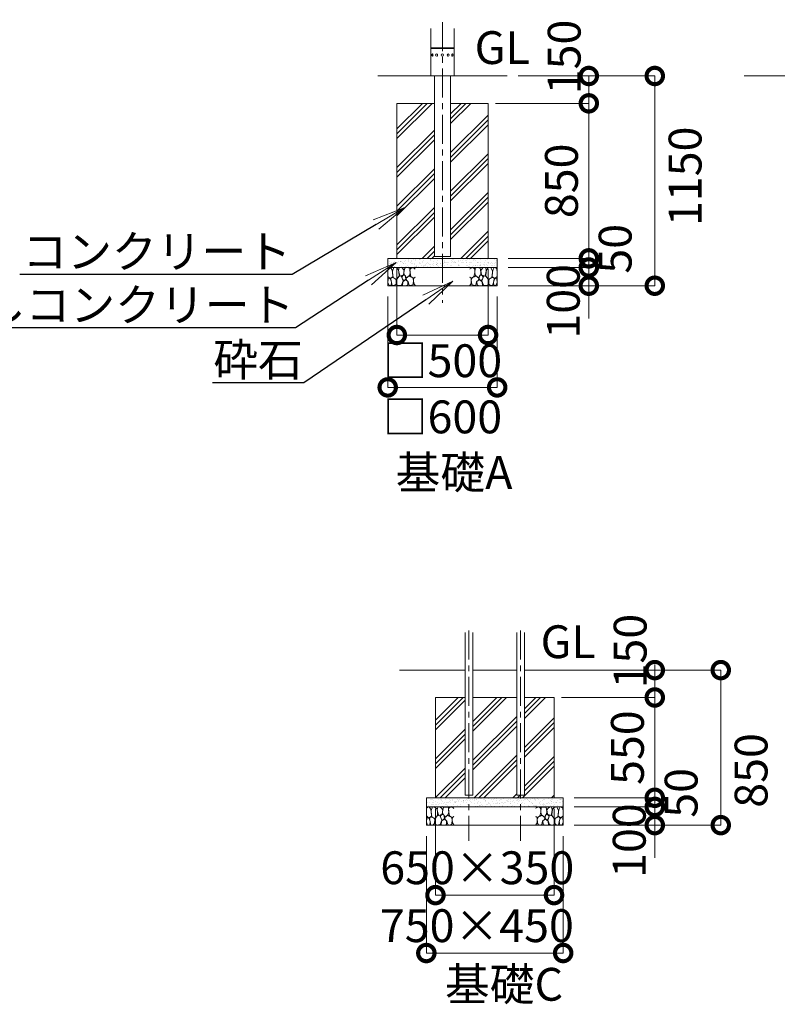
# Model space of a CAD drawing. Extents: x 57080 to 82280, y -36137 to 17323.
# Drawn here: x 73793 to 77946, y -14471 to -9072 of the extents above; entities that cross this region are included whole.
import ezdxf
from ezdxf import colors
from ezdxf.entities.mleader import LeaderData, LeaderLine
from ezdxf.math import Vec2, Vec3

# ---------------------------------------------------------------- set-up
doc = ezdxf.new("R2010")
doc.units = 0
doc.header["$MEASUREMENT"] = 0
doc.header["$PDMODE"] = 1
doc.linetypes.add('CENTER', pattern=[50.8, 31.75, -6.35, 6.35, -6.35])
doc.layers.get('0').update_dxf_attribs({"linetype": 'CONTINUOUS'})
doc.layers.get('DefPoints').update_dxf_attribs({"linetype": 'CONTINUOUS'})
for name, color, linetype, lineweight in [('FRAM3', 1, 'CONTINUOUS', 50), ('ハッチング', 8, 'CONTINUOUS', 5), ('基準線', 6, 'CENTER', 18), ('外形線', 7, 'CONTINUOUS', 18), ('寸法線', 3, 'CONTINUOUS', 18), ('文字', 4, 'CONTINUOUS', 18), ('文字引出', 4, 'CONTINUOUS', 18), ('細線', 8, 'CONTINUOUS', 5)]:
    doc.layers.add(name, color=color, linetype=linetype, lineweight=lineweight)
doc.styles.get("Standard").update_dxf_attribs({"font": 'TXT.SHX', "bigfont": 'bigfont.shx'})
doc.dimstyles.new('60ベース', dxfattribs={"dimscale": 60, "dimtxt": 3, "dimasz": 3, "dimexe": 0, "dimexo": 1, "dimgap": 1, "dimtad": 3, "dimdec": 1, "dimdsep": 46, "dimtxsty": 'Standard', "dimblk": 'DOTSMALL', "dimcen": 0, "dimclrd": 256, "dimclre": 256, "dimclrt": 7, "dimadec": 3, "dimazin": 2, "dimtfac": 1, "dimtdec": 1, "dimtix": 1, "dimtmove": 2, "dimatfit": 2, "dimldrblk": 'OPEN', "dimfxl": 0, "dimtolj": 1, "dimlwd": -1, "dimlwe": -1, "dimarcsym": 0})

# ---------------------------------------------------------------- blocks, each defined once
blk = doc.blocks.new('_DotSmall')
at = {"layer": 'FRAM3', "color": 0, "const_width": 0.5}
blk.add_lwpolyline([(-0.0625, 0, 1), (0.0625, 0, 1)], format="xyb", close=True, dxfattribs=at)
blk = doc.blocks.new('*D59')
at = {"layer": 'DefPoints', "color": 0}
for p in [(76341.3, -9531.1), (76410.7, -10381.1), (76913, -10381.1)]:
    blk.add_point(p, dxfattribs=at)
at = {"layer": '寸法線'}
for p, q in [((76401.3, -9531.1), (76913, -9531.1)), ((76913, -9531.1), (76913, -10381.1)), ((76470.7, -10381.1), (76913, -10381.1))]:
    blk.add_line(p, q, dxfattribs=at)
at = {"layer": '寸法線', "xscale": 180, "yscale": 180, "zscale": 180}
for p, rotation in [((76913, -9531.1), 90), ((76913, -10381.1), 270)]:
    blk.add_blockref('_DotSmall', p, dxfattribs=dict(at, rotation=rotation))
at = {"layer": '寸法線', "color": 7, "insert": (76763, -9956.1), "char_height": 180, "attachment_point": 5, "rotation": 90}
blk.add_mtext('\\A1;850', dxfattribs=at)
blk = doc.blocks.new('_OPEN')
at = {"color": 0, "linetype": 'ByBlock'}
for p, q in [((-1, 0.167), (0, 0)), ((0, 0), (-1, -0.167)), ((0, 0), (-1, 0))]:
    blk.add_line(p, q, dxfattribs=at)
blk = doc.blocks.new('*D60')
at = {"layer": 'DefPoints', "color": 0}
for p in [(76410.7, -10381.1), (76410.7, -10431.1), (76913, -10431.1)]:
    blk.add_point(p, dxfattribs=at)
at = {"layer": '寸法線'}
for p, q in [((76913, -10381.1), (76913, -10201.1)), ((76470.7, -10381.1), (76913, -10381.1)), ((76913, -10381.1), (76913, -10431.1)), ((76470.7, -10431.1), (76913, -10431.1)), ((76913, -10431.1), (76913, -10611.1))]:
    blk.add_line(p, q, dxfattribs=at)
at = {"layer": '寸法線', "xscale": 180, "yscale": 180, "zscale": 180}
for p, rotation in [((76913, -10381.1), 270), ((76913, -10431.1), 90)]:
    blk.add_blockref('_DotSmall', p, dxfattribs=dict(at, rotation=rotation))
at = {"layer": '寸法線', "color": 7, "insert": (77057.4, -10328.6), "char_height": 180, "attachment_point": 5, "rotation": 90}
blk.add_mtext('\\A1;50', dxfattribs=at)
blk = doc.blocks.new('*D61')
at = {"layer": 'DefPoints', "color": 0}
for p in [(76410.7, -10431.1), (76410.7, -10531.1), (76913, -10531.1)]:
    blk.add_point(p, dxfattribs=at)
at = {"layer": '寸法線'}
for p, q in [((76913, -10431.1), (76913, -10251.1)), ((76470.7, -10431.1), (76913, -10431.1)), ((76913, -10431.1), (76913, -10531.1)), ((76470.7, -10531.1), (76913, -10531.1)), ((76913, -10531.1), (76913, -10711.1))]:
    blk.add_line(p, q, dxfattribs=at)
at = {"layer": '寸法線', "xscale": 180, "yscale": 180, "zscale": 180}
for p, rotation in [((76913, -10431.1), 270), ((76913, -10531.1), 90)]:
    blk.add_blockref('_DotSmall', p, dxfattribs=dict(at, rotation=rotation))
at = {"layer": '寸法線', "color": 7, "insert": (76773, -10616.6), "char_height": 180, "attachment_point": 5, "rotation": 90}
blk.add_mtext('\\A1;100', dxfattribs=at)
blk = doc.blocks.new('*D62')
at = {"layer": 'DefPoints', "color": 0}
for p in [(76465.2, -9381.1), (76341.3, -9531.1), (76913, -9531.1)]:
    blk.add_point(p, dxfattribs=at)
at = {"layer": '寸法線'}
for p, q in [((76525.2, -9381.1), (76913, -9381.1)), ((76913, -9381.1), (76913, -9531.1)), ((76401.3, -9531.1), (76913, -9531.1))]:
    blk.add_line(p, q, dxfattribs=at)
at = {"layer": '寸法線', "xscale": 180, "yscale": 180, "zscale": 180}
for p, rotation in [((76913, -9381.1), 90), ((76913, -9531.1), 270)]:
    blk.add_blockref('_DotSmall', p, dxfattribs=dict(at, rotation=rotation))
at = {"layer": '寸法線', "color": 7, "insert": (76778, -9276.9), "char_height": 180, "attachment_point": 5, "rotation": 90}
blk.add_mtext('\\A1;150', dxfattribs=at)
blk = doc.blocks.new('*D63')
at = {"layer": 'DefPoints', "color": 0}
for p in [(76465.2, -9381.1), (76410.7, -10531.1), (77274.7, -10531.1)]:
    blk.add_point(p, dxfattribs=at)
at = {"layer": '寸法線'}
for p, q in [((76525.2, -9381.1), (77274.7, -9381.1)), ((77274.7, -9381.1), (77274.7, -10531.1)), ((76470.7, -10531.1), (77274.7, -10531.1))]:
    blk.add_line(p, q, dxfattribs=at)
at = {"layer": '寸法線', "xscale": 180, "yscale": 180, "zscale": 180}
for p, rotation in [((77274.7, -9381.1), 90), ((77274.7, -10531.1), 270)]:
    blk.add_blockref('_DotSmall', p, dxfattribs=dict(at, rotation=rotation))
at = {"layer": '寸法線', "color": 7, "insert": (77440.8, -9931.1), "char_height": 180, "attachment_point": 5, "rotation": 90}
blk.add_mtext('\\A1;1150', dxfattribs=at)
blk = doc.blocks.new('砕石')
at = {"layer": '細線'}
for points in [[(0.32, 2), (0.14, 1.95), (0.02, 1.86), (0.01, 1.45), (0.01, 1.01), (0.25, 0.79), (0.55, 0.99), (0.52, 1.49), (0.45, 1.79), (0.32, 2)], [(1.14, 1.77), (0.97, 1.95), (0.68, 1.99), (0.52, 1.61), (0.52, 1.47), (0.6, 0.9), (0.94, 0.7), (1.24, 1.06), (1.21, 1.55), (1.14, 1.77)], [(1.48, 1.08), (1.2, 1.01), (1.02, 0.76), (0.92, 0.53), (0.93, 0.14), (1.16, 0.01), (1.51, 0.07), (1.69, 0.54), (1.48, 1.08)], [(1.62, 1.91), (1.44, 1.99), (1.26, 1.98), (1.19, 1.67), (1.25, 1.36), (1.36, 1.04), (1.73, 1.19), (1.8, 1.67), (1.62, 1.91)], [(1.96, 0.99), (1.87, 1.15), (1.7, 1.16), (1.53, 0.99), (1.62, 0.72), (1.75, 0.52), (1.98, 0.72), (1.96, 0.99)], [(2.14, 1.98), (1.87, 1.92), (1.78, 1.53), (1.78, 1.48), (1.81, 1.18), (1.9, 1.13), (2.06, 0.87), (2.37, 1.13), (2.45, 1.41), (2.42, 1.92), (2.14, 1.98)], [(2.52, 0.98), (2.35, 1.09), (2.02, 0.83), (2.05, 0.61), (2.25, 0.44), (2.35, 0.07), (2.54, 0.01), (2.78, 0.12), (2.84, 0.6), (2.75, 0.87), (2.52, 0.98)], [(2.95, 1.89), (2.67, 1.99), (2.48, 1.85), (2.44, 1.69), (2.46, 1.4), (2.55, 1.01), (2.78, 0.84), (3, 0.95)], [(3, 1.83), (2.95, 1.89)], [(0.31, 0.72), (0.18, 0.82), (0.04, 0.75), (0, 0.34), (0.14, 0.01), (0.38, 0.05), (0.42, 0.39), (0.31, 0.72)], [(0.69, 0.83), (0.45, 0.92), (0.33, 0.72), (0.42, 0.37), (0.5, 0.01), (0.72, 0.01), (0.91, 0.18), (0.92, 0.66), (0.85, 0.75), (0.69, 0.83)], [(1.99, 0.64), (1.87, 0.61), (1.65, 0.43), (1.62, 0.03), (1.97, 0), (2.21, 0.08), (2.22, 0.47), (1.99, 0.64)], [(3, 0.94), (2.86, 0.83), (2.84, 0.61), (2.86, 0.24), (3, 0.02), (3, 0.02)]]:
    blk.add_lwpolyline(points, dxfattribs=at)
blk = doc.blocks.new('*D64')
at = {"layer": 'DefPoints', "color": 0}
for p in [(75860.7, -10381.1), (76360.7, -10381.1), (76360.7, -10801.3)]:
    blk.add_point(p, dxfattribs=at)
at = {"layer": '寸法線'}
for p, q in [((75860.7, -10441.1), (75860.7, -10801.3)), ((76360.7, -10441.1), (76360.7, -10801.3)), ((75860.7, -10801.3), (76360.7, -10801.3))]:
    blk.add_line(p, q, dxfattribs=at)
at = {"layer": '寸法線', "xscale": 180, "yscale": 180, "zscale": 180, "rotation": 180}
blk.add_blockref('_DotSmall', (75860.7, -10801.3), dxfattribs=at)
at = {"layer": '寸法線', "xscale": 180, "yscale": 180, "zscale": 180}
blk.add_blockref('_DotSmall', (76360.7, -10801.3), dxfattribs=at)
at = {"layer": '寸法線', "color": 7, "insert": (76110.7, -10942.4), "char_height": 180, "attachment_point": 5}
blk.add_mtext('\\A1;□500', dxfattribs=at)
blk = doc.blocks.new('*D65')
at = {"layer": 'DefPoints', "color": 0}
for p in [(75810.7, -10531.1), (76410.7, -10531.1), (76410.7, -11088.6)]:
    blk.add_point(p, dxfattribs=at)
at = {"layer": '寸法線'}
for p, q in [((75810.7, -10591.1), (75810.7, -11088.6)), ((76410.7, -10591.1), (76410.7, -11088.6)), ((75810.7, -11088.6), (76410.7, -11088.6))]:
    blk.add_line(p, q, dxfattribs=at)
at = {"layer": '寸法線', "xscale": 180, "yscale": 180, "zscale": 180, "rotation": 180}
blk.add_blockref('_DotSmall', (75810.7, -11088.6), dxfattribs=at)
at = {"layer": '寸法線', "xscale": 180, "yscale": 180, "zscale": 180}
blk.add_blockref('_DotSmall', (76410.7, -11088.6), dxfattribs=at)
at = {"layer": '寸法線', "color": 7, "insert": (76110.7, -11250.3), "char_height": 180, "attachment_point": 5}
blk.add_mtext('\\A1;□600', dxfattribs=at)
blk = doc.blocks.new('*D73')
at = {"layer": 'DefPoints', "color": 0}
for p in [(76703, -12788.7), (76772.4, -13338.7), (77274.7, -13338.7)]:
    blk.add_point(p, dxfattribs=at)
at = {"layer": '寸法線'}
for p, q in [((77274.7, -12788.7), (77274.7, -12608.7)), ((76763, -12788.7), (77274.7, -12788.7)), ((77274.7, -12788.7), (77274.7, -13338.7)), ((76832.4, -13338.7), (77274.7, -13338.7)), ((77274.7, -13338.7), (77274.7, -13518.7))]:
    blk.add_line(p, q, dxfattribs=at)
at = {"layer": '寸法線', "xscale": 180, "yscale": 180, "zscale": 180}
for p, rotation in [((77274.7, -12788.7), 270), ((77274.7, -13338.7), 90)]:
    blk.add_blockref('_DotSmall', p, dxfattribs=dict(at, rotation=rotation))
at = {"layer": '寸法線', "color": 7, "insert": (77124.7, -13063.7), "char_height": 180, "attachment_point": 5, "rotation": 90}
blk.add_mtext('\\A1;550', dxfattribs=at)
blk = doc.blocks.new('*D74')
at = {"layer": 'DefPoints', "color": 0}
for p in [(76772.4, -13338.7), (76772.4, -13388.7), (77274.7, -13388.7)]:
    blk.add_point(p, dxfattribs=at)
at = {"layer": '寸法線'}
for p, q in [((77274.7, -13338.7), (77274.7, -13158.7)), ((76832.4, -13338.7), (77274.7, -13338.7)), ((77274.7, -13338.7), (77274.7, -13388.7)), ((76832.4, -13388.7), (77274.7, -13388.7)), ((77274.7, -13388.7), (77274.7, -13568.7))]:
    blk.add_line(p, q, dxfattribs=at)
at = {"layer": '寸法線', "xscale": 180, "yscale": 180, "zscale": 180}
for p, rotation in [((77274.7, -13338.7), 270), ((77274.7, -13388.7), 90)]:
    blk.add_blockref('_DotSmall', p, dxfattribs=dict(at, rotation=rotation))
at = {"layer": '寸法線', "color": 7, "insert": (77419.1, -13311.7), "char_height": 180, "attachment_point": 5, "rotation": 90}
blk.add_mtext('\\A1;50', dxfattribs=at)
blk = doc.blocks.new('*D75')
at = {"layer": 'DefPoints', "color": 0}
for p in [(76772.4, -13388.7), (76772.4, -13488.7), (77274.7, -13488.7)]:
    blk.add_point(p, dxfattribs=at)
at = {"layer": '寸法線'}
for p, q in [((77274.7, -13388.7), (77274.7, -13208.7)), ((76832.4, -13388.7), (77274.7, -13388.7)), ((77274.7, -13388.7), (77274.7, -13488.7)), ((76832.4, -13488.7), (77274.7, -13488.7)), ((77274.7, -13488.7), (77274.7, -13668.7))]:
    blk.add_line(p, q, dxfattribs=at)
at = {"layer": '寸法線', "xscale": 180, "yscale": 180, "zscale": 180}
for p, rotation in [((77274.7, -13388.7), 270), ((77274.7, -13488.7), 90)]:
    blk.add_blockref('_DotSmall', p, dxfattribs=dict(at, rotation=rotation))
at = {"layer": '寸法線', "color": 7, "insert": (77134.7, -13573.4), "char_height": 180, "attachment_point": 5, "rotation": 90}
blk.add_mtext('\\A1;100', dxfattribs=at)
blk = doc.blocks.new('*D76')
at = {"layer": 'DefPoints', "color": 0}
for p in [(76826.9, -12638.7), (76703, -12788.7), (77274.7, -12788.7)]:
    blk.add_point(p, dxfattribs=at)
at = {"layer": '寸法線'}
for p, q in [((76886.9, -12638.7), (77274.7, -12638.7)), ((77274.7, -12638.7), (77274.7, -12788.7)), ((76763, -12788.7), (77274.7, -12788.7))]:
    blk.add_line(p, q, dxfattribs=at)
at = {"layer": '寸法線', "xscale": 180, "yscale": 180, "zscale": 180}
for p, rotation in [((77274.7, -12638.7), 90), ((77274.7, -12788.7), 270)]:
    blk.add_blockref('_DotSmall', p, dxfattribs=dict(at, rotation=rotation))
at = {"layer": '寸法線', "color": 7, "insert": (77139.7, -12534.5), "char_height": 180, "attachment_point": 5, "rotation": 90}
blk.add_mtext('\\A1;150', dxfattribs=at)
blk = doc.blocks.new('*D77')
at = {"layer": 'DefPoints', "color": 0}
for p in [(76826.9, -12638.7), (76772.4, -13488.7), (77636.4, -13488.7)]:
    blk.add_point(p, dxfattribs=at)
at = {"layer": '寸法線'}
for p, q in [((76886.9, -12638.7), (77636.4, -12638.7)), ((77636.4, -12638.7), (77636.4, -13488.7)), ((76832.4, -13488.7), (77636.4, -13488.7))]:
    blk.add_line(p, q, dxfattribs=at)
at = {"layer": '寸法線', "xscale": 180, "yscale": 180, "zscale": 180}
for p, rotation in [((77636.4, -12638.7), 90), ((77636.4, -13488.7), 270)]:
    blk.add_blockref('_DotSmall', p, dxfattribs=dict(at, rotation=rotation))
at = {"layer": '寸法線', "color": 7, "insert": (77802.5, -13188.7), "char_height": 180, "attachment_point": 5, "rotation": 90}
blk.add_mtext('\\A1;850', dxfattribs=at)
blk = doc.blocks.new('*D78')
at = {"layer": 'DefPoints', "color": 0}
for p in [(76072.4, -13338.7), (76722.4, -13338.7), (76722.4, -13872.3)]:
    blk.add_point(p, dxfattribs=at)
at = {"layer": '寸法線'}
for p, q in [((76072.4, -13398.7), (76072.4, -13872.3)), ((76722.4, -13398.7), (76722.4, -13872.3)), ((76072.4, -13872.3), (76722.4, -13872.3))]:
    blk.add_line(p, q, dxfattribs=at)
at = {"layer": '寸法線', "xscale": 180, "yscale": 180, "zscale": 180, "rotation": 180}
blk.add_blockref('_DotSmall', (76072.4, -13872.3), dxfattribs=at)
at = {"layer": '寸法線', "xscale": 180, "yscale": 180, "zscale": 180}
blk.add_blockref('_DotSmall', (76722.4, -13872.3), dxfattribs=at)
at = {"layer": '寸法線', "color": 7, "insert": (76301.4, -13722.3), "char_height": 180, "attachment_point": 5}
blk.add_mtext('\\A1;650×350', dxfattribs=at)
blk = doc.blocks.new('*D79')
at = {"layer": 'DefPoints', "color": 0}
for p in [(76022.4, -13488.7), (76772.4, -13488.7), (76772.4, -14189.9)]:
    blk.add_point(p, dxfattribs=at)
at = {"layer": '寸法線'}
for p, q in [((76022.4, -13548.7), (76022.4, -14189.9)), ((76772.4, -13548.7), (76772.4, -14189.9)), ((76022.4, -14189.9), (76772.4, -14189.9))]:
    blk.add_line(p, q, dxfattribs=at)
at = {"layer": '寸法線', "xscale": 180, "yscale": 180, "zscale": 180, "rotation": 180}
blk.add_blockref('_DotSmall', (76022.4, -14189.9), dxfattribs=at)
at = {"layer": '寸法線', "xscale": 180, "yscale": 180, "zscale": 180}
blk.add_blockref('_DotSmall', (76772.4, -14189.9), dxfattribs=at)
at = {"layer": '寸法線', "color": 7, "insert": (76299.4, -14039.9), "char_height": 180, "attachment_point": 5}
blk.add_mtext('\\A1;750×450', dxfattribs=at)

msp = doc.modelspace()

# ---------------------------------------------------------------- hatches: boundary and pattern name
at = {"layer": 'ハッチング', "lineweight": 5}
h = msp.add_hatch(dxfattribs=at)
h.set_pattern_fill('PLAST', color=256, scale=600, angle=45)
h.set_pattern_definition([(45, (8704.35, -15786.75), (-106.06602, 106.06602), []), (45, (8691.09, -15773.5), (-106.06602, 106.06602), []), (45, (8677.83, -15760.24), (-106.06602, 106.06602), [])])
h.paths.add_polyline_path([(76066.262, -9531.099), (75860.712, -9531.099), (75860.712, -10381.099), (76360.712, -10381.099), (76360.712, -9531.099), (76155.162, -9531.099), (76155.162, -10371.699), (76066.262, -10371.699)])
h = msp.add_hatch(dxfattribs=at)
h.set_pattern_fill('AR-SAND', color=256, scale=15)
h.set_pattern_definition([(37.5, (8704.346, -15786.754), (-0.9449, 28.9023565), [0, -22.8, 0, -25.5, 0, -24.375]), (7.5, (8704.346, -15786.754), (26.54665, 42.33219), [0, -12.3, 0, -20.55, 0, -7.875]), (327.5, (8685.896, -15786.754), (46.712128, 0.084886), [0, -7.5, 0, -27, 0, -35.25]), (317.5, (8685.896, -15786.754), (45.0919, 13.165133), [0, -3.75, 0, -17.7, 0, -20.25])])
h.paths.add_polyline_path([(76410.712, -10431.099), (76410.712, -10381.099), (75810.712, -10381.099), (75810.712, -10431.099)])
h = msp.add_hatch(dxfattribs=at)
h.set_pattern_fill('PLAST', color=256, scale=600, angle=45)
h.set_pattern_definition([(45, (-34437.08, 620.95), (-106.06602, 106.06602), []), (45, (-34450.34, 634.21), (-106.06602, 106.06602), []), (45, (-34463.6, 647.47), (-106.06602, 106.06602), [])])
h.paths.add_polyline_path([(76235.047, -12788.654), (76072.42, -12788.654), (76072.42, -13338.654), (76722.42, -13338.654), (76722.42, -12788.654), (76559.793, -12788.654), (76559.793, -13324.454), (76517.623, -13324.454), (76517.623, -12788.654), (76277.217, -12788.654), (76277.217, -13324.454), (76235.047, -13324.454)])
h = msp.add_hatch(dxfattribs=at)
h.set_pattern_fill('AR-SAND', color=256, scale=15)
h.set_pattern_definition([(37.5, (-34437.08, 620.952), (-0.9449004, 28.9023565), [0, -22.8, 0, -25.5, 0, -24.375]), (7.5, (-34437.08, 620.95), (26.54665, 42.332191), [0, -12.3, 0, -20.55, 0, -7.875]), (327.5, (-34455.53, 620.952), (46.712128, 0.084886), [0, -7.5, 0, -27, 0, -35.25]), (317.5, (-34455.53, 620.95), (45.091899, 13.165133), [0, -3.75, 0, -17.7, 0, -20.25])])
h.paths.add_polyline_path([(76022.42, -13338.654), (76022.42, -13388.654), (76772.42, -13388.654), (76772.42, -13338.654)])

# ---------------------------------------------------------------- linework, layer by layer
at = {"layer": '基準線', "ltscale": 5}
for p, q in [((76110.712, -9086.161), (76110.712, -10624.059)), ((76256.132, -12422.074), (76256.132, -13573.924)), ((76538.708, -12422.074), (76538.708, -13573.924))]:
    msp.add_line(p, q, dxfattribs=at)
at = {"layer": '外形線', "extrusion": (0, 1, 0)}
for p, q in [((76047.212, -9227.048), (76047.212, -9120.685)), ((76174.212, -9227.048), (76174.212, -9120.685)), ((76174.213, -9227.048), (76174.213, -9120.685)), ((76047.212, -9227.048), (76174.212, -9227.048)), ((76174.212, -9230.35), (76047.212, -9230.35)), ((76047.212, -9260.512), (76047.212, -9230.35)), ((76048.863, -9228.699), (76172.561, -9228.699)), ((76172.561, -9228.699), (76048.863, -9228.699)), ((76172.561, -9228.699), (76172.562, -9228.699)), ((76172.562, -9228.699), (76172.561, -9228.699)), ((76172.562, -9228.699), (76172.562, -9228.699)), ((76172.562, -9228.699), (76172.562, -9228.699)), ((76174.212, -9227.048), (76174.213, -9227.048)), ((76174.213, -9230.35), (76174.212, -9230.35)), ((76174.212, -9260.512), (76174.212, -9230.35)), ((76174.213, -9227.048), (76174.213, -9198.536)), ((76174.213, -9227.048), (76174.213, -9227.048)), ((76174.213, -9260.512), (76174.213, -9230.35)), ((76174.213, -9230.35), (76174.213, -9230.35)), ((76174.213, -9260.512), (76174.213, -9230.35)), ((76047.022, -9273.085), (76047.022, -9260.512)), ((76047.022, -9260.512), (76047.212, -9260.512)), ((76047.022, -9273.085), (76047.212, -9273.085)), ((76047.212, -9379.448), (76047.212, -9273.085)), ((76047.276, -9261.19), (76047.276, -9272.408)), ((76055.554, -9260.512), (76055.719, -9260.512)), ((76055.554, -9273.085), (76055.719, -9273.085)), ((76078.867, -9260.512), (76078.962, -9260.512)), ((76078.867, -9273.085), (76078.962, -9273.085)), ((76142.557, -9260.512), (76142.462, -9260.512)), ((76142.557, -9273.085), (76142.462, -9273.085)), ((76165.87, -9260.512), (76165.705, -9260.512)), ((76165.87, -9273.085), (76165.705, -9273.085)), ((76174.149, -9272.408), (76174.149, -9261.19)), ((76174.403, -9260.512), (76174.212, -9260.512)), ((76174.212, -9379.448), (76174.212, -9273.085)), ((76174.403, -9273.085), (76174.212, -9273.085)), ((76174.213, -9379.448), (76174.213, -9273.085)), ((76174.213, -9379.448), (76174.213, -9273.085)), ((76174.404, -9260.512), (76174.403, -9260.512)), ((76174.403, -9260.512), (76174.403, -9273.085)), ((76174.404, -9273.085), (76174.403, -9273.085)), ((76174.404, -9260.512), (76174.404, -9273.085)), ((76174.404, -9260.512), (76174.404, -9273.085)), ((76174.404, -9260.512), (76174.404, -9260.512)), ((76174.404, -9273.085), (76174.404, -9273.085)), ((76047.212, -9379.448), (76174.212, -9379.448)), ((76172.561, -9381.099), (76048.863, -9381.099)), ((76172.562, -9381.099), (76172.561, -9381.099)), ((76172.562, -9381.099), (76172.562, -9381.099)), ((76174.212, -9379.448), (76174.213, -9379.448)), ((76174.213, -9379.448), (76174.213, -9379.448))]:
    msp.add_line(p, q, dxfattribs=at)
at = {"layer": '外形線'}
for p, q in [((75756.268, -9381.099), (76066.262, -9381.099)), ((76066.262, -10371.699), (76066.262, -9381.099)), ((76155.162, -9381.099), (76465.156, -9381.099)), ((76155.162, -10371.699), (76155.162, -9381.099)), ((77765.263, -9381.099), (78407.571, -9381.099)), ((76066.262, -10371.699), (76155.162, -10371.699)), ((76235.047, -12433.167), (76235.047, -13324.454)), ((76277.217, -12433.167), (76277.217, -13324.454)), ((76517.623, -12433.167), (76517.623, -13324.454)), ((76559.793, -12433.167), (76559.793, -13324.454)), ((75874.779, -12638.654), (76235.047, -12638.654)), ((76277.217, -12638.654), (76517.623, -12638.654)), ((76559.793, -12638.654), (76920.061, -12638.654)), ((76235.047, -13324.454), (76277.217, -13324.454)), ((76517.623, -13324.454), (76559.793, -13324.454))]:
    msp.add_line(p, q, dxfattribs=at)
at = {"layer": '外形線', "extrusion": (-3.14454e-16, 0, -1)}
msp.add_circle((-76110.712, -9266.799), 6.286, dxfattribs=at)
for centre, start, end in [((-76048.863, -9227.048), 270, 0), ((-76048.863, -9230.35), 0, 90), ((-76172.561, -9227.048), 180, 270), ((-76172.561, -9230.35), 90, 180), ((-76172.562, -9227.048), 180, 270), ((-76172.562, -9227.048), 180, 270), ((-76172.562, -9230.35), 90, 180), ((-76172.562, -9230.35), 90, 180), ((-76048.863, -9379.448), 270, 0), ((-76172.561, -9379.448), 180, 270), ((-76172.562, -9379.448), 180, 270), ((-76172.562, -9379.448), 180, 270)]:
    msp.add_arc(centre, 1.651, start, end, dxfattribs=at)
for centre, ratio in [((76055.554, -9266.799), 0.5), ((76078.867, -9266.799), 0.8660254), ((76142.557, -9266.799), 0.8660254), ((76165.87, -9266.799), 0.5)]:
    msp.add_ellipse(centre, major_axis=(0, 6.286), ratio=ratio, start_param=-1.57079633, end_param=4.71238898, dxfattribs=at)
at = {"layer": '外形線'}
for centre, major_axis, ratio, start_param, end_param in [((76055.774, -9266.799), (0, 6.286), 0.5, 3.61017059, 5.81460737), ((76078.994, -9266.799), (0, 6.287), 0.8660254, 3.61017059, 5.81460737), ((76142.43, -9266.799), (0, 6.286), 0.8660254, 0.46857793, 2.67301472), ((76165.65, -9266.799), (0, 6.287), 0.5, 0.46857793, 2.67301472)]:
    msp.add_ellipse(centre, major_axis=major_axis, ratio=ratio, start_param=start_param, end_param=end_param, dxfattribs=at)
at = {"layer": '細線'}
for p, q in [((75860.712, -9531.099), (76066.262, -9531.099)), ((75860.712, -10381.099), (75860.712, -9531.099)), ((76155.162, -9531.099), (76360.712, -9531.099)), ((76360.712, -10381.099), (76360.712, -9531.099)), ((75810.712, -10381.099), (76410.712, -10381.099)), ((75810.712, -10531.099), (75810.712, -10381.099)), ((75860.712, -10381.099), (76360.712, -10381.099)), ((76410.712, -10381.099), (76410.712, -10531.099)), ((75810.712, -10431.099), (76410.712, -10431.099)), ((76410.712, -10531.099), (75810.712, -10531.099))]:
    msp.add_line(p, q, dxfattribs=at)
for points in [[(76559.793, -12788.654), (76722.42, -12788.654), (76722.42, -13338.654), (76072.42, -13338.654), (76072.42, -12788.654), (76235.047, -12788.654)], [(76277.217, -12788.654), (76517.623, -12788.654)]]:
    msp.add_lwpolyline(points, dxfattribs=at)
for points in [[(76022.42, -13338.654), (76772.42, -13338.654), (76772.42, -13388.654), (76022.42, -13388.654)], [(76772.42, -13488.654), (76022.42, -13488.654), (76022.42, -13388.654), (76772.42, -13388.654)]]:
    msp.add_lwpolyline(points, close=True, dxfattribs=at)

# ---------------------------------------------------------------- block references
at = {"layer": '文字引出', "yscale": 50, "zscale": 50}
for p, xscale in [((75810.712, -10531.099), 50), ((76410.712, -10531.099), -50), ((76022.42, -13488.654), 50), ((76772.42, -13488.654), -50)]:
    msp.add_blockref('砕石', p, dxfattribs=dict(at, xscale=xscale))

# ---------------------------------------------------------------- texts
at = {"layer": '文字', "char_height": 180, "attachment_point": 7}
for s, insert in [('GL', (76287.07, -9371.789)), ('基礎A', (75853.938, -11701.257)), ('GL', (76648.778, -12629.344)), ('基礎C', (76124.202, -14507.624))]:
    msp.add_mtext(s, dxfattribs=dict(at, insert=insert))

# ---------------------------------------------------------------- dimensions: what is measured, and where the dimension line sits
at = {"layer": '寸法線'}
for base, p1, p2, picture, middle in [((76913.029, -9531.099), (76465.156, -9381.099), (76341.321, -9531.099), '*D62', (76777.971, -9276.932)), ((77274.675, -10531.099), (76465.156, -9381.099), (76410.712, -10531.099), '*D63', (77440.838, -9931.099)), ((76913.029, -10431.099), (76410.712, -10381.099), (76410.712, -10431.099), '*D60', (77057.392, -10328.628)), ((76913.029, -10531.099), (76410.712, -10431.099), (76410.712, -10531.099), '*D61', (76773.001, -10616.59)), ((77274.737, -12788.654), (76826.864, -12638.654), (76703.029, -12788.654), '*D76', (77139.679, -12534.487)), ((77636.383, -13488.654), (76826.864, -12638.654), (76772.42, -13488.654), '*D77', (77802.546, -13188.654)), ((77274.737, -13388.654), (76772.42, -13338.654), (76772.42, -13388.654), '*D74', (77419.1, -13311.739)), ((77274.737, -13488.654), (76772.42, -13388.654), (76772.42, -13488.654), '*D75', (77134.709, -13573.411))]:
    dim = msp.add_linear_dim(base=base, p1=p1, p2=p2, angle=90, dimstyle='60ベース', dxfattribs=at)
    dim.commit()
    dim.dimension.update_dxf_attribs({"geometry": picture, "text_midpoint": middle, "dimtype": 160})
for base, p1, p2, picture, middle in [((76913.029, -10381.099), (76341.321, -9531.099), (76410.712, -10381.099), '*D59', (76763.029, -9956.099)), ((77274.737, -13338.654), (76703.029, -12788.654), (76772.42, -13338.654), '*D73', (77124.737, -13063.654))]:
    dim = msp.add_linear_dim(base=base, p1=p1, p2=p2, angle=90, dimstyle='60ベース', dxfattribs=at)
    dim.commit()
    dim.dimension.update_dxf_attribs({"geometry": picture, "text_midpoint": middle})
for base, p1, p2, text, picture, middle in [((76360.712, -10801.267), (75860.712, -10381.099), (76360.712, -10381.099), '□<>', '*D64', (76110.712, -10942.393)), ((76410.712, -11088.597), (75810.712, -10531.099), (76410.712, -10531.099), '□<>', '*D65', (76110.712, -11250.337)), ((76722.42, -13872.298), (76072.42, -13338.654), (76722.42, -13338.654), '<>×350', '*D78', (76301.382, -13722.298)), ((76772.42, -14189.871), (76022.42, -13488.654), (76772.42, -13488.654), '<>×450', '*D79', (76299.405, -14039.871))]:
    dim = msp.add_linear_dim(base=base, p1=p1, p2=p2, text=text, dimstyle='60ベース', dxfattribs=at)
    dim.commit()
    dim.dimension.update_dxf_attribs({"geometry": picture, "text_midpoint": middle, "dimtype": 160})

# ---------------------------------------------------------------- leaders
at = {"layer": '文字引出'}
ml = msp.add_multileader_mtext('Standard', dxfattribs=at)
ml.set_content('{\\C7;コンクリート}', color=256)
ml.set_leader_properties()
ml.set_arrow_properties(name='OPEN')
ml.build(insert=Vec2(0, 0))
ml.multileader.update_dxf_attribs({"text_left_attachment_type": 6, "text_right_attachment_type": 6, "dogleg_length": 0.36, "arrow_head_size": 180})
ctx = ml.context
ctx.base_point, ctx.char_height, ctx.arrow_head_size, ctx.landing_gap_size, ctx.plane_origin = Vec3(74087.963, -10469.414), 180, 180, 5.4, Vec3(72993.024, -11722.042)
ctx.left_attachment, ctx.right_attachment, ctx.text_align_type = 6, 6, 2
notes = []
notes.append((ctx, [(1, (1, 1, 0), (75287.123, -10469.414), (-1, 0), 0.36, [(0, [(75901.249, -10103.459)], 0, [])])]))
ctx.mtext.insert, ctx.mtext.alignment, ctx.mtext.flow_direction = Vec3(75281.363, -10253.414), 3, 5
ml = msp.add_multileader_mtext('Standard', dxfattribs=at)
ml.set_content('{\\C7;均しコンクリート}', color=256)
ml.set_leader_properties()
ml.set_arrow_properties(name='OPEN')
ml.build(insert=Vec2(0, 0))
ml.multileader.update_dxf_attribs({"text_left_attachment_type": 6, "text_right_attachment_type": 6, "dogleg_length": 0.36, "arrow_head_size": 180})
ctx = ml.context
ctx.base_point, ctx.char_height, ctx.arrow_head_size, ctx.landing_gap_size, ctx.plane_origin = Vec3(73649.284, -10762.199), 180, 180, 5.4, Vec3(72922.401, -12115.07)
ctx.left_attachment, ctx.right_attachment, ctx.text_align_type = 6, 6, 2
notes.append((ctx, [(1, (1, 1, 0), (75304.444, -10762.199), (-1, 0), 0.36, [(0, [(75856.107, -10403.368)], 0, [])])]))
ctx.mtext.insert, ctx.mtext.alignment, ctx.mtext.flow_direction = Vec3(75298.684, -10546.199), 3, 5
ml = msp.add_multileader_mtext('Standard', dxfattribs=at)
ml.set_content('{\\C7;砕石}', color=256)
ml.set_leader_properties()
ml.set_arrow_properties(name='OPEN')
ml.build(insert=Vec2(0, 0))
ml.multileader.update_dxf_attribs({"text_left_attachment_type": 6, "text_right_attachment_type": 6, "dogleg_length": 0.36, "arrow_head_size": 180})
ctx = ml.context
ctx.base_point, ctx.char_height, ctx.arrow_head_size, ctx.landing_gap_size, ctx.plane_origin = Vec3(74956.196, -11062.825), 180, 180, 5.4, Vec3(72969.313, -12415.696)
ctx.left_attachment, ctx.right_attachment, ctx.text_align_type = 6, 6, 2
notes.append((ctx, [(1, (1, 1, 0), (75351.356, -11062.825), (-1, 0), 0.36, [(0, [(76168.416, -10506.685)], 0, [])])]))
ctx.mtext.insert, ctx.mtext.alignment, ctx.mtext.flow_direction = Vec3(75345.596, -10846.825), 3, 5
for ctx, leaders in notes:
    for number, flags, end, landing, length, lines in leaders:
        leader = LeaderData()
        leader.index, (leader.has_last_leader_line, leader.has_dogleg_vector, leader.attachment_direction) = number, flags
        leader.last_leader_point, leader.dogleg_vector, leader.dogleg_length = Vec3(end), Vec3(landing), length
        for number, points, colour, breaks in lines:
            line = LeaderLine()
            line.index, line.vertices, line.color, line.breaks = number, Vec3.list(points), colors.encode_raw_color(colour), breaks
            leader.lines.append(line)
        ctx.leaders.append(leader)

doc.saveas('drawing.dxf')
